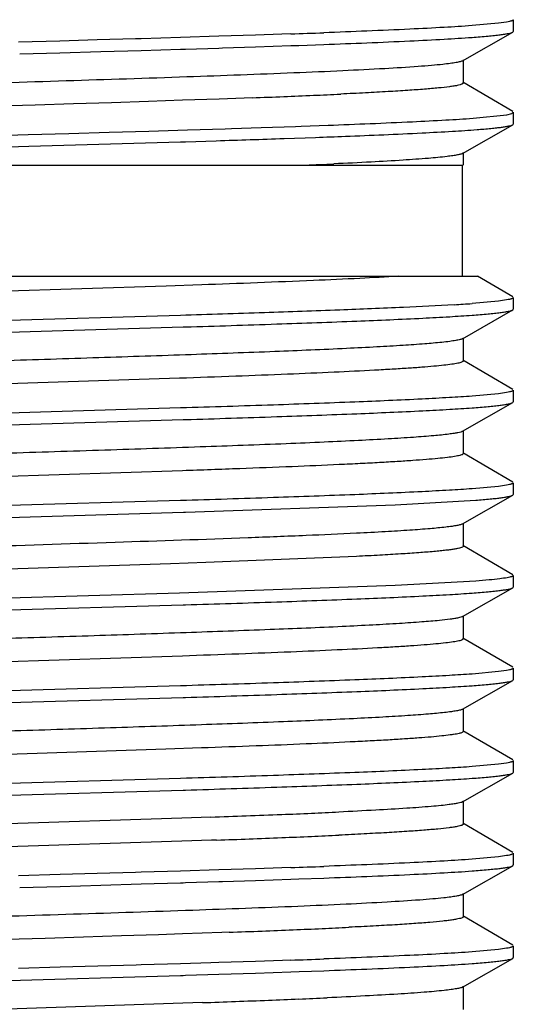
# Model space of a CAD drawing. Units: inches. Extents: x 0 to 11, y 0 to 8.5.
# Drawn here: x 7.8 to 7.9, y 6.5 to 6.8 of the extents above; entities that cross this region are included whole.
import ezdxf

# ---------------------------------------------------------------- set-up
doc = ezdxf.new("R2010")
doc.units = ezdxf.units.IN
doc.header["$LTSCALE"] = 0.605
doc.header["$MEASUREMENT"] = 0
doc.layers.get('0').update_dxf_attribs({"linetype": 'CONTINUOUS'})

msp = doc.modelspace()

# ---------------------------------------------------------------- linework, layer by layer
at = {"color": 7, "linetype": 'CONTINUOUS'}
for p, q in [((7.93432, 6.76167), (7.92722, 6.76103)), ((7.93656, 6.762), (7.93432, 6.76167)), ((7.93836, 6.76264), (7.93836, 6.75948)), ((7.86874, 6.75847), (7.85881, 6.75815)), ((7.87579, 6.75871), (7.86874, 6.75847)), ((7.87822, 6.75879), (7.87579, 6.75871)), ((7.92467, 6.75154), (7.93819, 6.75928)), ((7.93819, 6.75928), (7.93836, 6.75948)), ((7.81589, 6.75687), (7.80472, 6.75655)), ((7.82597, 6.75716), (7.81589, 6.75687)), ((7.83633, 6.75746), (7.82597, 6.75716)), ((7.83785, 6.75751), (7.83633, 6.75746)), ((7.84849, 6.75783), (7.83785, 6.75751)), ((7.85881, 6.75815), (7.84849, 6.75783)), ((7.87822, 6.75563), (7.88045, 6.75571)), ((7.88045, 6.75571), (7.88718, 6.75595)), ((7.805, 6.75339), (7.81589, 6.75371)), ((7.81589, 6.75371), (7.82696, 6.75403)), ((7.82696, 6.75403), (7.83785, 6.75435)), ((7.83785, 6.75435), (7.84849, 6.75467)), ((7.84849, 6.75467), (7.84921, 6.75469)), ((7.84921, 6.75469), (7.84983, 6.75471)), ((7.84983, 6.75471), (7.85881, 6.75499)), ((7.85881, 6.75499), (7.85977, 6.75502)), ((7.85977, 6.75502), (7.86874, 6.75531)), ((7.86874, 6.75531), (7.87822, 6.75563)), ((7.92486, 6.74551), (7.92486, 6.75176)), ((7.92486, 6.74551), (7.92447, 6.7452)), ((7.9382, 6.73783), (7.92468, 6.74573)), ((7.81955, 6.73991), (7.80919, 6.73958)), ((7.82978, 6.74024), (7.81955, 6.73991)), ((7.83979, 6.74057), (7.82978, 6.74024)), ((7.84897, 6.74088), (7.83979, 6.74057)), ((7.8589, 6.74123), (7.84897, 6.74088)), ((7.86787, 6.74156), (7.8589, 6.74123)), ((7.80919, 6.73958), (7.78832, 6.73892)), ((7.9366, 6.737), (7.93792, 6.73732)), ((7.93792, 6.73732), (7.93836, 6.73764)), ((7.93836, 6.73764), (7.93836, 6.73448)), ((7.92748, 6.73605), (7.9366, 6.737)), ((7.93819, 6.73428), (7.93836, 6.73448)), ((7.80727, 6.73162), (7.8183, 6.73194)), ((7.8183, 6.73194), (7.8292, 6.73225)), ((7.8292, 6.73225), (7.83992, 6.73257)), ((7.83992, 6.73257), (7.85038, 6.73289)), ((7.85038, 6.73289), (7.86051, 6.7332)), ((7.86051, 6.7332), (7.86227, 6.73326)), ((7.86227, 6.73326), (7.87025, 6.73352)), ((7.87025, 6.73352), (7.87954, 6.73384)), ((7.87954, 6.73384), (7.88102, 6.73389)), ((7.88102, 6.73389), (7.88832, 6.73415)), ((7.92467, 6.72654), (7.93819, 6.73428)), ((7.79619, 6.7313), (7.80727, 6.73162)), ((7.80744, 6.72846), (7.84843, 6.72967)), ((7.84843, 6.72967), (7.84921, 6.72969)), ((7.84921, 6.72969), (7.84983, 6.72971)), ((7.84983, 6.72971), (7.85812, 6.72997)), ((7.87643, 6.73057), (7.88495, 6.73087)), ((7.79693, 6.72816), (7.80744, 6.72846)), ((7.92486, 6.72339), (7.92486, 6.72676)), ((7.65991, 6.72339), (7.92461, 6.72339)), ((7.92461, 6.69339), (7.92461, 6.72339)), ((7.66597, 6.69339), (7.92867, 6.69339)), ((7.9382, 6.68783), (7.92868, 6.69339)), ((7.84456, 6.69073), (7.75242, 6.68775)), ((7.85417, 6.69106), (7.84456, 6.69073)), ((7.93432, 6.68667), (7.92722, 6.68603)), ((7.93656, 6.687), (7.93432, 6.68667)), ((7.93836, 6.68764), (7.93836, 6.68448)), ((7.92467, 6.67654), (7.93819, 6.68428)), ((7.93819, 6.68428), (7.93836, 6.68448)), ((7.84849, 6.68283), (7.74885, 6.67992)), ((7.74974, 6.67678), (7.84921, 6.67969)), ((7.84921, 6.67969), (7.84983, 6.67971)), ((7.92486, 6.67051), (7.92486, 6.67676)), ((7.9382, 6.66283), (7.92468, 6.67073)), ((7.92486, 6.67051), (7.92439, 6.67017)), ((7.84818, 6.66586), (7.74637, 6.66254)), ((7.93836, 6.66264), (7.93836, 6.65948)), ((7.93432, 6.66167), (7.92722, 6.66103)), ((7.93656, 6.662), (7.93432, 6.66167)), ((7.84849, 6.65783), (7.74885, 6.65492)), ((7.92467, 6.65154), (7.93819, 6.65928)), ((7.93819, 6.65928), (7.93836, 6.65948)), ((7.74973, 6.65178), (7.84921, 6.65469)), ((7.84921, 6.65469), (7.84983, 6.65471)), ((7.92486, 6.64551), (7.92486, 6.65176)), ((7.92486, 6.64551), (7.92467, 6.64529)), ((7.9382, 6.63783), (7.92468, 6.64573)), ((7.849, 6.64088), (7.74929, 6.63764)), ((7.93432, 6.63667), (7.92722, 6.63603)), ((7.93656, 6.637), (7.93432, 6.63667)), ((7.93836, 6.63764), (7.93836, 6.63448)), ((7.92467, 6.62654), (7.93819, 6.63428)), ((7.93819, 6.63428), (7.93836, 6.63448)), ((7.84849, 6.63283), (7.74885, 6.62992)), ((7.84983, 6.62971), (7.90641, 6.63173)), ((7.90641, 6.63173), (7.92822, 6.63295)), ((7.74894, 6.62676), (7.84922, 6.62969)), ((7.84922, 6.62969), (7.84983, 6.62971)), ((7.92486, 6.62051), (7.92486, 6.62676)), ((7.9382, 6.61283), (7.92468, 6.62073)), ((7.896, 6.61776), (7.8553, 6.6161)), ((7.84574, 6.61577), (7.75367, 6.61279)), ((7.8553, 6.6161), (7.84574, 6.61577)), ((7.93836, 6.61264), (7.93836, 6.60948)), ((7.90641, 6.60989), (7.84815, 6.60782)), ((7.92822, 6.61111), (7.90641, 6.60989)), ((7.93185, 6.61141), (7.92822, 6.61111)), ((7.93819, 6.60928), (7.93836, 6.60948)), ((7.84815, 6.60782), (7.74711, 6.60486)), ((7.92467, 6.60154), (7.93819, 6.60928)), ((7.74973, 6.60178), (7.84921, 6.60469)), ((7.84921, 6.60469), (7.84983, 6.60471)), ((7.92486, 6.59551), (7.92486, 6.60176)), ((7.92131, 6.60081), (7.91842, 6.60048)), ((7.92486, 6.59551), (7.92454, 6.59523)), ((7.9382, 6.58783), (7.92468, 6.59573)), ((7.84898, 6.59088), (7.74823, 6.5876)), ((7.93432, 6.58667), (7.92722, 6.58603)), ((7.93656, 6.587), (7.93432, 6.58667)), ((7.93836, 6.58764), (7.93836, 6.58448)), ((7.92467, 6.57654), (7.93819, 6.58428)), ((7.93819, 6.58428), (7.93836, 6.58448)), ((7.84849, 6.58283), (7.74885, 6.57992)), ((7.74973, 6.57678), (7.84921, 6.57969)), ((7.84921, 6.57969), (7.84983, 6.57971)), ((7.92486, 6.57051), (7.92486, 6.57676)), ((7.9382, 6.56283), (7.92468, 6.57073)), ((7.84453, 6.56573), (7.75245, 6.56275)), ((7.85412, 6.56606), (7.84453, 6.56573)), ((7.93432, 6.56167), (7.92722, 6.56103)), ((7.93656, 6.562), (7.93432, 6.56167)), ((7.93836, 6.56264), (7.93836, 6.55948)), ((7.92467, 6.55154), (7.93819, 6.55928)), ((7.93819, 6.55928), (7.93836, 6.55948)), ((7.84849, 6.55783), (7.74885, 6.55492)), ((7.74973, 6.55178), (7.84921, 6.55469)), ((7.84921, 6.55469), (7.84983, 6.55471)), ((7.92486, 6.54551), (7.92486, 6.55176)), ((7.84877, 6.54713), (7.74704, 6.54381)), ((7.8566, 6.5474), (7.84877, 6.54713)), ((7.9382, 6.53783), (7.92468, 6.54573)), ((7.92486, 6.54551), (7.92444, 6.54518)), ((7.84877, 6.54088), (7.76674, 6.53823)), ((7.85682, 6.54116), (7.84877, 6.54088)), ((7.85821, 6.54121), (7.85682, 6.54116)), ((7.93432, 6.53667), (7.92722, 6.53603)), ((7.93656, 6.537), (7.93432, 6.53667)), ((7.93836, 6.53764), (7.93836, 6.53448)), ((7.83633, 6.53246), (7.82597, 6.53216)), ((7.83785, 6.53251), (7.83633, 6.53246)), ((7.84849, 6.53283), (7.83785, 6.53251)), ((7.85881, 6.53315), (7.84849, 6.53283)), ((7.86874, 6.53347), (7.85881, 6.53315)), ((7.87579, 6.53371), (7.86874, 6.53347)), ((7.87822, 6.53379), (7.87579, 6.53371)), ((7.92467, 6.52654), (7.93819, 6.53428)), ((7.93819, 6.53428), (7.93836, 6.53448)), ((7.8159, 6.53187), (7.80472, 6.53155)), ((7.82597, 6.53216), (7.8159, 6.53187)), ((7.84983, 6.52971), (7.85881, 6.52999)), ((7.85881, 6.52999), (7.85977, 6.53002)), ((7.85977, 6.53002), (7.86874, 6.53031)), ((7.86874, 6.53031), (7.87822, 6.53063)), ((7.87822, 6.53063), (7.88045, 6.53071)), ((7.88045, 6.53071), (7.88718, 6.53095)), ((7.805, 6.52839), (7.8159, 6.52871)), ((7.8159, 6.52871), (7.82696, 6.52903)), ((7.82696, 6.52903), (7.83785, 6.52935)), ((7.83785, 6.52935), (7.84849, 6.52967)), ((7.84849, 6.52967), (7.84921, 6.52969)), ((7.84921, 6.52969), (7.84983, 6.52971)), ((7.92486, 6.52051), (7.92486, 6.52676)), ((7.9382, 6.51283), (7.92468, 6.52073)), ((7.92486, 6.52051), (7.92472, 6.52033)), ((7.81185, 6.51467), (7.80135, 6.51433)), ((7.82226, 6.515), (7.81185, 6.51467)), ((7.83251, 6.51533), (7.82226, 6.515)), ((7.84252, 6.51566), (7.83251, 6.51533)), ((7.849, 6.51588), (7.84252, 6.51566)), ((7.85959, 6.51626), (7.849, 6.51588)), ((7.86158, 6.51633), (7.85959, 6.51626)), ((7.93432, 6.51167), (7.92722, 6.51103)), ((7.93656, 6.512), (7.93432, 6.51167)), ((7.93836, 6.51264), (7.93836, 6.50948)), ((7.87598, 6.50871), (7.86874, 6.50847)), ((7.87822, 6.50879), (7.87598, 6.50871)), ((7.92467, 6.50154), (7.93819, 6.50928)), ((7.93819, 6.50928), (7.93836, 6.50948)), ((7.8159, 6.50687), (7.80472, 6.50655)), ((7.82613, 6.50716), (7.8159, 6.50687)), ((7.83649, 6.50747), (7.82613, 6.50716)), ((7.83785, 6.50751), (7.83649, 6.50747)), ((7.84849, 6.50783), (7.83785, 6.50751)), ((7.85662, 6.50808), (7.84849, 6.50783)), ((7.85881, 6.50815), (7.85662, 6.50808)), ((7.86874, 6.50847), (7.85881, 6.50815)), ((7.88048, 6.50571), (7.88718, 6.50595)), ((7.74974, 6.50178), (7.84849, 6.50467)), ((7.84849, 6.50467), (7.84921, 6.50469)), ((7.84921, 6.50469), (7.84983, 6.50471)), ((7.84983, 6.50471), (7.85881, 6.50499)), ((7.85881, 6.50499), (7.86874, 6.50531)), ((7.86874, 6.50531), (7.87822, 6.50563)), ((7.87822, 6.50563), (7.88048, 6.50571)), ((7.92486, 6.49551), (7.92486, 6.50176)), ((7.85439, 6.49732), (7.75349, 6.49403))]:
    msp.add_line(p, q, dxfattribs=at)
for centre, radius, start, end in [((7.73805, 10.80475), 4.04838, 271.98421, 272.11115), ((7.80172, 8.66885), 1.9284, 272.45563, 272.67503), ((7.73183, 10.34903), 3.61003, 272.15966, 272.29466), ((7.77019, 9.39733), 2.65756, 272.28988, 272.46179), ((7.6424, 13.58004), 6.85347, 271.80374, 271.956927), ((7.76036, 10.16681), 3.4382, 272.0768, 272.2107), ((7.79387, 8.82572), 2.10419, 272.40794, 272.61399), ((7.89772, 7.09223), 0.40727, 273.4753, 274.1532), ((7.7678, 9.26095), 2.71498, 272.27961, 272.44911), ((7.79977, 8.51831), 1.97165, 272.44306, 272.6594), ((7.70743, 10.7791), 4.23433, 272.01895, 272.27882), ((7.7107, 10.68878), 4.1502, 272.03692, 272.27983), ((7.7678, 9.2547), 2.71498, 272.27961, 272.44911), ((7.79977, 8.51206), 1.97165, 272.44306, 272.6594), ((7.73806, 10.57941), 4.04805, 271.98424, 272.11119), ((7.70088, 10.93233), 4.41893, 272.08404, 272.19957), ((7.74412, 9.81237), 3.29813, 272.19573, 272.34185), ((7.78063, 8.92506), 2.41007, 272.33651, 272.52322), ((7.81077, 8.24601), 1.73035, 272.51622, 272.75589), ((7.73806, 10.5544), 4.04803, 271.98424, 272.11119), ((7.69089, 11.17243), 4.67796, 272.003, 272.22157), ((7.75205, 9.59541), 3.09976, 272.22185, 272.37347), ((7.78615, 8.77779), 2.28143, 272.3681, 272.56019)]:
    msp.add_arc(centre, radius, start, end, dxfattribs=at)
for points, knots in [([(7.92722, 6.76103), (7.92472, 6.76085), (7.91912, 6.7605), (7.90578, 6.75983), (7.89493, 6.7594), (7.88718, 6.75911)], [0, 0, 0, 0, 0.187787, 0.419401, 1, 1, 1, 1]), ([(7.93836, 6.76264), (7.93836, 6.76257), (7.93826, 6.76247), (7.9381, 6.76239), (7.93789, 6.76231), (7.93764, 6.76223), (7.93719, 6.76211), (7.93682, 6.76204), (7.93656, 6.762)], [0, 0, 0, 0, 0.099887, 0.182705, 0.291441, 0.427154, 0.590344, 1, 1, 1, 1]), ([(7.92722, 6.75787), (7.92866, 6.75798), (7.93068, 6.75814), (7.93321, 6.75839), (7.93472, 6.75856), (7.93597, 6.75873), (7.93695, 6.7589), (7.93766, 6.75907), (7.93805, 6.7592), (7.93819, 6.75928)], [0, 0, 0, 0, 0.390031, 0.550587, 0.687705, 0.801156, 0.890904, 0.957035, 1, 1, 1, 1]), ([(7.88718, 6.75595), (7.89493, 6.75624), (7.90578, 6.75666), (7.91912, 6.75734), (7.92472, 6.75769), (7.92722, 6.75787)], [0, 0, 0, 0, 0.580599, 0.812213, 1, 1, 1, 1]), ([(7.91931, 6.75057), (7.9183, 6.75047), (7.91609, 6.75026), (7.91086, 6.74985), (7.90287, 6.74935), (7.89167, 6.74879), (7.88349, 6.74843), (7.87907, 6.74825)], [0, 0, 0, 0, 0.075057, 0.165542, 0.390719, 0.670857, 1, 1, 1, 1]), ([(7.92467, 6.75154), (7.92458, 6.75149), (7.92437, 6.7514), (7.92378, 6.75123), (7.92275, 6.75102), (7.92118, 6.75079), (7.91998, 6.75065), (7.91931, 6.75057)], [0, 0, 0, 0, 0.053891, 0.127596, 0.33634, 0.627374, 1, 1, 1, 1]), ([(7.87907, 6.74825), (7.86945, 6.74786), (7.84896, 6.74711), (7.81714, 6.74608), (7.78402, 6.74504), (7.76176, 6.74432), (7.75082, 6.74394)], [0, 0, 0, 0, 0.2252, 0.479401, 0.744093, 1, 1, 1, 1]), ([(7.92447, 6.7452), (7.92431, 6.74513), (7.92389, 6.74501), (7.92316, 6.74485), (7.92221, 6.74469), (7.92052, 6.74445), (7.9179, 6.74417), (7.91414, 6.74385), (7.90958, 6.74352), (7.90427, 6.7432), (7.89823, 6.74287), (7.89396, 6.74266), (7.89172, 6.74255)], [0, 0, 0, 0, 0.016529, 0.039387, 0.068615, 0.104206, 0.194334, 0.309349, 0.448424, 0.610624, 0.794926, 1, 1, 1, 1]), ([(7.88832, 6.73415), (7.89591, 6.73444), (7.90652, 6.73486), (7.91957, 6.73553), (7.92504, 6.73587), (7.92748, 6.73605)], [0, 0, 0, 0, 0.580917, 0.812408, 1, 1, 1, 1]), ([(7.89298, 6.73117), (7.89989, 6.73144), (7.90953, 6.73184), (7.92139, 6.73248), (7.92633, 6.7328), (7.92855, 6.73297)], [0, 0, 0, 0, 0.582177, 0.81318, 1, 1, 1, 1]), ([(7.92855, 6.73297), (7.9298, 6.73307), (7.93158, 6.73322), (7.93379, 6.73345), (7.93512, 6.73361), (7.93621, 6.73377), (7.93708, 6.73393), (7.93772, 6.73408), (7.93806, 6.7342), (7.93819, 6.73428)], [0, 0, 0, 0, 0.387777, 0.547656, 0.684472, 0.798038, 0.888344, 0.955505, 1, 1, 1, 1]), ([(7.92467, 6.72654), (7.9246, 6.7265), (7.92442, 6.72642), (7.92395, 6.72627), (7.92315, 6.72609), (7.92192, 6.72589), (7.92099, 6.72577), (7.92047, 6.72571)], [0, 0, 0, 0, 0.057775, 0.134272, 0.345141, 0.633818, 1, 1, 1, 1]), ([(7.92047, 6.72571), (7.9188, 6.7255), (7.91483, 6.72514), (7.908, 6.72466), (7.89946, 6.72417), (7.89322, 6.72387), (7.88983, 6.72372)], [0, 0, 0, 0, 0.165168, 0.389239, 0.669002, 1, 1, 1, 1]), ([(7.90735, 6.69339), (7.90387, 6.69317), (7.89621, 6.69276), (7.87848, 6.69195), (7.86423, 6.69142), (7.85417, 6.69106)], [0, 0, 0, 0, 0.196615, 0.432413, 1, 1, 1, 1]), ([(7.93836, 6.68764), (7.93836, 6.68757), (7.93826, 6.68747), (7.9381, 6.68739), (7.93789, 6.68731), (7.93764, 6.68723), (7.93719, 6.68711), (7.93682, 6.68704), (7.93656, 6.687)], [0, 0, 0, 0, 0.099886, 0.182705, 0.29144, 0.427154, 0.590344, 1, 1, 1, 1]), ([(7.92241, 6.68571), (7.91785, 6.68543), (7.90753, 6.68491), (7.89045, 6.68421), (7.87037, 6.68351), (7.85605, 6.68306), (7.84849, 6.68283)], [0, 0, 0, 0, 0.185243, 0.418967, 0.693541, 1, 1, 1, 1]), ([(7.92722, 6.68287), (7.92866, 6.68298), (7.93068, 6.68314), (7.93321, 6.68339), (7.93472, 6.68356), (7.93597, 6.68373), (7.93695, 6.6839), (7.93766, 6.68407), (7.93805, 6.6842), (7.93819, 6.68428)], [0, 0, 0, 0, 0.390031, 0.550588, 0.687705, 0.801157, 0.890905, 0.957035, 1, 1, 1, 1]), ([(7.84983, 6.67971), (7.85803, 6.67996), (7.87345, 6.68045), (7.89482, 6.68122), (7.9104, 6.68189), (7.92077, 6.68244), (7.9252, 6.68273), (7.92722, 6.68287)], [0, 0, 0, 0, 0.317942, 0.597586, 0.827946, 0.921751, 1, 1, 1, 1]), ([(7.92467, 6.67654), (7.92458, 6.67649), (7.92436, 6.6764), (7.92374, 6.67622), (7.92267, 6.67601), (7.92102, 6.67577), (7.91976, 6.67562), (7.91905, 6.67555)], [0, 0, 0, 0, 0.053305, 0.126667, 0.335091, 0.626325, 1, 1, 1, 1]), ([(7.91905, 6.67555), (7.91752, 6.67539), (7.91403, 6.67508), (7.90818, 6.67468), (7.90114, 6.67427), (7.8896, 6.67369), (7.87287, 6.67299), (7.85056, 6.67218), (7.826, 6.67136), (7.80027, 6.67055), (7.77449, 6.66973), (7.75741, 6.66917), (7.74905, 6.66888)], [0, 0, 0, 0, 0.027181, 0.061751, 0.103357, 0.151544, 0.265493, 0.398639, 0.545179, 0.698723, 0.852569, 1, 1, 1, 1]), ([(7.92439, 6.67017), (7.92425, 6.67012), (7.92391, 6.67002), (7.92304, 6.66982), (7.9216, 6.66959), (7.91945, 6.66933), (7.91675, 6.66907), (7.91351, 6.6688), (7.90974, 6.66853), (7.90547, 6.66827), (7.89882, 6.66789), (7.8894, 6.66744), (7.8769, 6.66691), (7.86297, 6.66637), (7.85324, 6.66603), (7.84818, 6.66586)], [0, 0, 0, 0, 0.006011, 0.013828, 0.034932, 0.063336, 0.098942, 0.141577, 0.191061, 0.2472, 0.309723, 0.452728, 0.617522, 0.801052, 1, 1, 1, 1]), ([(7.93836, 6.66264), (7.93836, 6.66257), (7.93826, 6.66247), (7.9381, 6.66239), (7.93789, 6.66231), (7.93764, 6.66223), (7.93719, 6.66211), (7.93682, 6.66204), (7.93656, 6.662)], [0, 0, 0, 0, 0.099886, 0.182704, 0.29144, 0.427153, 0.590344, 1, 1, 1, 1]), ([(7.92722, 6.66103), (7.92518, 6.66088), (7.92067, 6.6606), (7.91013, 6.66003), (7.89428, 6.65936), (7.87254, 6.65858), (7.85684, 6.65808), (7.84849, 6.65783)], [0, 0, 0, 0, 0.078019, 0.171714, 0.402129, 0.681985, 1, 1, 1, 1]), ([(7.84983, 6.65471), (7.85803, 6.65496), (7.87345, 6.65545), (7.89482, 6.65622), (7.91039, 6.65689), (7.92077, 6.65744), (7.9252, 6.65773), (7.92722, 6.65787)], [0, 0, 0, 0, 0.317941, 0.597585, 0.827945, 0.92175, 1, 1, 1, 1]), ([(7.92722, 6.65787), (7.92866, 6.65798), (7.93068, 6.65814), (7.93321, 6.65839), (7.93472, 6.65856), (7.93597, 6.65873), (7.93695, 6.6589), (7.93766, 6.65907), (7.93805, 6.6592), (7.93819, 6.65928)], [0, 0, 0, 0, 0.390032, 0.550589, 0.687706, 0.801158, 0.890905, 0.957036, 1, 1, 1, 1]), ([(7.92098, 6.65077), (7.91962, 6.6506), (7.91643, 6.65028), (7.91096, 6.64986), (7.90416, 6.64943), (7.89611, 6.64901), (7.88692, 6.64858), (7.87269, 6.64798), (7.85294, 6.64726), (7.82757, 6.64641), (7.80085, 6.64557), (7.77405, 6.64472), (7.7563, 6.64413), (7.74762, 6.64383)], [0, 0, 0, 0, 0.023733, 0.055474, 0.09488, 0.141481, 0.194731, 0.254008, 0.387751, 0.536396, 0.692922, 0.84993, 1, 1, 1, 1]), ([(7.92467, 6.65154), (7.9246, 6.6515), (7.92444, 6.65143), (7.92403, 6.65129), (7.92332, 6.65113), (7.92225, 6.65094), (7.92144, 6.65083), (7.92098, 6.65077)], [0, 0, 0, 0, 0.060067, 0.138156, 0.350038, 0.637242, 1, 1, 1, 1]), ([(7.92467, 6.64529), (7.92457, 6.64523), (7.92431, 6.64513), (7.92384, 6.645), (7.92323, 6.64486), (7.92211, 6.64467), (7.92035, 6.64443), (7.9178, 6.64416), (7.91468, 6.64389), (7.91101, 6.64362), (7.90681, 6.64335), (7.90209, 6.64307), (7.89687, 6.6428), (7.88901, 6.64242), (7.87815, 6.64196), (7.86404, 6.64141), (7.85415, 6.64106), (7.849, 6.64088)], [0, 0, 0, 0, 0.004542, 0.010941, 0.019244, 0.029467, 0.055688, 0.089528, 0.130822, 0.179395, 0.235046, 0.297492, 0.366426, 0.441539, 0.608845, 0.796183, 1, 1, 1, 1]), ([(7.93836, 6.63764), (7.93836, 6.63757), (7.93826, 6.63747), (7.9381, 6.63739), (7.93789, 6.63731), (7.93764, 6.63723), (7.93719, 6.63711), (7.93682, 6.63704), (7.93656, 6.637)], [0, 0, 0, 0, 0.099886, 0.182704, 0.291439, 0.427153, 0.590343, 1, 1, 1, 1]), ([(7.92722, 6.63603), (7.92518, 6.63588), (7.92067, 6.6356), (7.91013, 6.63503), (7.89428, 6.63436), (7.87253, 6.63358), (7.85684, 6.63308), (7.84849, 6.63283)], [0, 0, 0, 0, 0.078019, 0.171715, 0.40213, 0.681986, 1, 1, 1, 1]), ([(7.92822, 6.63295), (7.92952, 6.63305), (7.93136, 6.6332), (7.93365, 6.63343), (7.93502, 6.6336), (7.93615, 6.63376), (7.93705, 6.63392), (7.9377, 6.63408), (7.93806, 6.6342), (7.93819, 6.63428)], [0, 0, 0, 0, 0.388377, 0.548391, 0.685254, 0.798787, 0.888963, 0.95588, 1, 1, 1, 1]), ([(7.9201, 6.62566), (7.91871, 6.6255), (7.91549, 6.6252), (7.91004, 6.6248), (7.90341, 6.62439), (7.8986, 6.62414), (7.896, 6.62401)], [0, 0, 0, 0, 0.174716, 0.401479, 0.677802, 1, 1, 1, 1]), ([(7.92467, 6.62654), (7.92459, 6.6265), (7.9244, 6.62642), (7.9239, 6.62626), (7.92302, 6.62607), (7.92169, 6.62586), (7.92067, 6.62573), (7.9201, 6.62566)], [0, 0, 0, 0, 0.056513, 0.132039, 0.341902, 0.631275, 1, 1, 1, 1]), ([(7.896, 6.62401), (7.89146, 6.62379), (7.88169, 6.62335), (7.85996, 6.6225), (7.82981, 6.62148), (7.79214, 6.62029), (7.76642, 6.61947), (7.75367, 6.61904)], [0, 0, 0, 0, 0.095876, 0.206064, 0.45797, 0.731435, 1, 1, 1, 1]), ([(7.92482, 6.62041), (7.9248, 6.62038), (7.92472, 6.62032), (7.9245, 6.6202), (7.92407, 6.62006), (7.9234, 6.6199), (7.92251, 6.61973), (7.92141, 6.61957), (7.92009, 6.61941), (7.91857, 6.61924), (7.91613, 6.61901), (7.91257, 6.61873), (7.90771, 6.6184), (7.9021, 6.61807), (7.89811, 6.61787), (7.896, 6.61776)], [0, 0, 0, 0, 0.004244, 0.010014, 0.026665, 0.050464, 0.081539, 0.119918, 0.165559, 0.218392, 0.278342, 0.419269, 0.587522, 0.781641, 1, 1, 1, 1]), ([(7.93836, 6.61264), (7.93836, 6.61257), (7.93827, 6.61248), (7.93812, 6.6124), (7.93794, 6.61232), (7.93771, 6.61225), (7.9373, 6.61214), (7.93629, 6.61193), (7.93442, 6.61167), (7.93279, 6.6115), (7.93185, 6.61141)], [0, 0, 0, 0, 0.02742, 0.049697, 0.078799, 0.115031, 0.158538, 0.267632, 0.57472, 1, 1, 1, 1]), ([(7.84983, 6.60471), (7.85803, 6.60496), (7.87345, 6.60545), (7.89482, 6.60622), (7.9104, 6.60689), (7.92077, 6.60744), (7.9252, 6.60773), (7.92722, 6.60787)], [0, 0, 0, 0, 0.317942, 0.597587, 0.827946, 0.921751, 1, 1, 1, 1]), ([(7.92722, 6.60787), (7.92866, 6.60798), (7.93068, 6.60814), (7.93321, 6.60839), (7.93472, 6.60856), (7.93597, 6.60873), (7.93695, 6.6089), (7.93766, 6.60907), (7.93805, 6.6092), (7.93819, 6.60928)], [0, 0, 0, 0, 0.390031, 0.550588, 0.687705, 0.801157, 0.890904, 0.957035, 1, 1, 1, 1]), ([(7.92467, 6.60154), (7.92453, 6.60146), (7.92414, 6.60133), (7.92343, 6.60115), (7.92246, 6.60098), (7.92172, 6.60087), (7.92131, 6.60081)], [0, 0, 0, 0, 0.140362, 0.352963, 0.639509, 1, 1, 1, 1]), ([(7.91842, 6.60048), (7.91683, 6.60032), (7.91323, 6.60002), (7.90723, 6.59962), (7.90007, 6.59921), (7.88841, 6.59863), (7.87159, 6.59794), (7.84923, 6.59713), (7.82472, 6.59632), (7.7991, 6.59551), (7.77347, 6.5947), (7.75652, 6.59414), (7.74823, 6.59385)], [0, 0, 0, 0, 0.028143, 0.063558, 0.105846, 0.154576, 0.269163, 0.402387, 0.548503, 0.701203, 0.853898, 1, 1, 1, 1]), ([(7.92454, 6.59523), (7.92442, 6.59517), (7.92412, 6.59507), (7.92332, 6.59487), (7.92196, 6.59464), (7.91991, 6.59438), (7.91729, 6.59412), (7.91413, 6.59385), (7.91043, 6.59358), (7.90621, 6.59331), (7.89961, 6.59293), (7.89023, 6.59247), (7.87775, 6.59194), (7.86381, 6.5914), (7.85406, 6.59106), (7.84898, 6.59088)], [0, 0, 0, 0, 0.005322, 0.012482, 0.032416, 0.059817, 0.094581, 0.136578, 0.185646, 0.241537, 0.303987, 0.447458, 0.613381, 0.798719, 1, 1, 1, 1]), ([(7.92722, 6.58603), (7.92518, 6.58588), (7.92067, 6.5856), (7.91013, 6.58503), (7.89428, 6.58436), (7.87254, 6.58358), (7.85684, 6.58308), (7.84849, 6.58283)], [0, 0, 0, 0, 0.078019, 0.171714, 0.402129, 0.681984, 1, 1, 1, 1]), ([(7.93836, 6.58764), (7.93836, 6.58757), (7.93826, 6.58747), (7.9381, 6.58739), (7.93789, 6.58731), (7.93764, 6.58723), (7.93719, 6.58711), (7.93682, 6.58704), (7.93656, 6.587)], [0, 0, 0, 0, 0.099886, 0.182704, 0.29144, 0.427153, 0.590344, 1, 1, 1, 1]), ([(7.92722, 6.58287), (7.92866, 6.58298), (7.93068, 6.58314), (7.93321, 6.58339), (7.93472, 6.58356), (7.93597, 6.58373), (7.93695, 6.5839), (7.93766, 6.58407), (7.93805, 6.5842), (7.93819, 6.58428)], [0, 0, 0, 0, 0.390031, 0.550587, 0.687705, 0.801156, 0.890904, 0.957035, 1, 1, 1, 1]), ([(7.84983, 6.57971), (7.85803, 6.57996), (7.87345, 6.58045), (7.89482, 6.58122), (7.9104, 6.58189), (7.92077, 6.58244), (7.9252, 6.58273), (7.92722, 6.58287)], [0, 0, 0, 0, 0.317943, 0.597587, 0.827947, 0.921751, 1, 1, 1, 1]), ([(7.91979, 6.57563), (7.91834, 6.57546), (7.91504, 6.57516), (7.90947, 6.57476), (7.9027, 6.57435), (7.89152, 6.57377), (7.8752, 6.57308), (7.85333, 6.57227), (7.82912, 6.57146), (7.80361, 6.57065), (7.77791, 6.56984), (7.76084, 6.56928), (7.75245, 6.569)], [0, 0, 0, 0, 0.025962, 0.059432, 0.100036, 0.147362, 0.260037, 0.392612, 0.539371, 0.693979, 0.849762, 1, 1, 1, 1]), ([(7.92467, 6.57654), (7.92459, 6.5765), (7.92439, 6.57641), (7.92385, 6.57624), (7.92291, 6.57605), (7.92149, 6.57583), (7.9204, 6.5757), (7.91979, 6.57563)], [0, 0, 0, 0, 0.055332, 0.130066, 0.339588, 0.629739, 1, 1, 1, 1]), ([(7.92478, 6.57037), (7.92472, 6.57031), (7.92452, 6.57021), (7.92416, 6.57008), (7.92364, 6.56995), (7.92299, 6.56982), (7.9222, 6.56969), (7.92086, 6.5695), (7.91884, 6.56927), (7.91601, 6.569), (7.91264, 6.56874), (7.90876, 6.56847), (7.90437, 6.5682), (7.8995, 6.56794), (7.89211, 6.56756), (7.88185, 6.56711), (7.86845, 6.56658), (7.85904, 6.56624), (7.85412, 6.56606)], [0, 0, 0, 0, 0.003657, 0.009147, 0.016572, 0.025963, 0.037321, 0.050641, 0.08312, 0.123299, 0.171031, 0.22608, 0.288192, 0.357107, 0.432521, 0.60137, 0.791699, 1, 1, 1, 1]), ([(7.93836, 6.56264), (7.93836, 6.56257), (7.93826, 6.56247), (7.9381, 6.56239), (7.93789, 6.56231), (7.93764, 6.56223), (7.93719, 6.56211), (7.93682, 6.56204), (7.93656, 6.562)], [0, 0, 0, 0, 0.099887, 0.182705, 0.29144, 0.427154, 0.590344, 1, 1, 1, 1]), ([(7.92722, 6.56103), (7.92518, 6.56088), (7.92067, 6.5606), (7.91013, 6.56003), (7.89428, 6.55936), (7.87254, 6.55858), (7.85684, 6.55808), (7.84849, 6.55783)], [0, 0, 0, 0, 0.078018, 0.171713, 0.402128, 0.681984, 1, 1, 1, 1]), ([(7.92722, 6.55787), (7.92866, 6.55798), (7.93068, 6.55814), (7.93321, 6.55839), (7.93472, 6.55856), (7.93597, 6.55873), (7.93695, 6.5589), (7.93766, 6.55907), (7.93805, 6.5592), (7.93819, 6.55928)], [0, 0, 0, 0, 0.390031, 0.550587, 0.687705, 0.801156, 0.890904, 0.957035, 1, 1, 1, 1]), ([(7.84983, 6.55471), (7.85803, 6.55496), (7.87345, 6.55545), (7.89482, 6.55622), (7.9104, 6.55689), (7.92077, 6.55744), (7.9252, 6.55773), (7.92722, 6.55787)], [0, 0, 0, 0, 0.317943, 0.597587, 0.827947, 0.921751, 1, 1, 1, 1]), ([(7.92467, 6.55154), (7.9246, 6.5515), (7.92445, 6.55143), (7.92403, 6.55129), (7.92332, 6.55113), (7.92225, 6.55094), (7.92145, 6.55083), (7.92099, 6.55077)], [0, 0, 0, 0, 0.05997, 0.138039, 0.35006, 0.637404, 1, 1, 1, 1]), ([(7.92099, 6.55077), (7.92027, 6.55068), (7.91867, 6.5505), (7.91486, 6.55015), (7.90898, 6.54972), (7.90067, 6.54924), (7.89457, 6.54894), (7.89125, 6.54878)], [0, 0, 0, 0, 0.073236, 0.162093, 0.385216, 0.665931, 1, 1, 1, 1]), ([(7.92444, 6.54518), (7.92426, 6.54512), (7.92383, 6.54499), (7.92308, 6.54483), (7.92211, 6.54467), (7.92039, 6.54444), (7.91772, 6.54415), (7.91391, 6.54383), (7.9093, 6.5435), (7.90393, 6.54318), (7.89783, 6.54285), (7.89352, 6.54264), (7.89125, 6.54253)], [0, 0, 0, 0, 0.016903, 0.040098, 0.06962, 0.105455, 0.195923, 0.311067, 0.450053, 0.611939, 0.7957, 1, 1, 1, 1]), ([(7.92722, 6.53603), (7.92472, 6.53585), (7.91912, 6.5355), (7.90578, 6.53483), (7.89494, 6.5344), (7.88718, 6.53411)], [0, 0, 0, 0, 0.187788, 0.419402, 1, 1, 1, 1]), ([(7.93836, 6.53764), (7.93836, 6.53757), (7.93826, 6.53747), (7.9381, 6.53739), (7.93789, 6.53731), (7.93764, 6.53723), (7.93719, 6.53711), (7.93682, 6.53704), (7.93656, 6.537)], [0, 0, 0, 0, 0.099887, 0.182705, 0.29144, 0.427154, 0.590344, 1, 1, 1, 1]), ([(7.88718, 6.53095), (7.89494, 6.53124), (7.90578, 6.53166), (7.91912, 6.53234), (7.92472, 6.53269), (7.92722, 6.53287)], [0, 0, 0, 0, 0.580598, 0.812212, 1, 1, 1, 1]), ([(7.92722, 6.53287), (7.92866, 6.53298), (7.93068, 6.53314), (7.93321, 6.53339), (7.93472, 6.53356), (7.93597, 6.53373), (7.93695, 6.5339), (7.93766, 6.53407), (7.93805, 6.5342), (7.93819, 6.53428)], [0, 0, 0, 0, 0.390031, 0.550587, 0.687705, 0.801156, 0.890904, 0.957035, 1, 1, 1, 1]), ([(7.91955, 6.5256), (7.91858, 6.52549), (7.91642, 6.52529), (7.91132, 6.52488), (7.90351, 6.52439), (7.89254, 6.52383), (7.88452, 6.52348), (7.88019, 6.5233)], [0, 0, 0, 0, 0.074601, 0.164696, 0.38949, 0.669874, 1, 1, 1, 1]), ([(7.92467, 6.52654), (7.92459, 6.52649), (7.92438, 6.52641), (7.92382, 6.52623), (7.92284, 6.52604), (7.92134, 6.52581), (7.92019, 6.52567), (7.91955, 6.5256)], [0, 0, 0, 0, 0.054689, 0.129016, 0.338146, 0.62856, 1, 1, 1, 1]), ([(7.88019, 6.5233), (7.87072, 6.52291), (7.85052, 6.52217), (7.81909, 6.52114), (7.78624, 6.52011), (7.76411, 6.5194), (7.75321, 6.51902)], [0, 0, 0, 0, 0.22381, 0.477322, 0.742381, 1, 1, 1, 1]), ([(7.92472, 6.52033), (7.92462, 6.52025), (7.92431, 6.52013), (7.92373, 6.51997), (7.92293, 6.51981), (7.92192, 6.51964), (7.92069, 6.51948), (7.91864, 6.51924), (7.91555, 6.51896), (7.91124, 6.51863), (7.90614, 6.5183), (7.9003, 6.51798), (7.89615, 6.51777), (7.89396, 6.51766)], [0, 0, 0, 0, 0.012703, 0.032077, 0.058298, 0.091399, 0.131367, 0.178171, 0.292031, 0.432161, 0.59762, 0.787364, 1, 1, 1, 1]), ([(7.93836, 6.51264), (7.93836, 6.51257), (7.93826, 6.51247), (7.9381, 6.51239), (7.93789, 6.51231), (7.93764, 6.51223), (7.93719, 6.51211), (7.93682, 6.51204), (7.93656, 6.512)], [0, 0, 0, 0, 0.099887, 0.182705, 0.29144, 0.427154, 0.590344, 1, 1, 1, 1]), ([(7.92722, 6.51103), (7.92472, 6.51085), (7.91912, 6.5105), (7.90578, 6.50983), (7.89494, 6.5094), (7.88718, 6.50911)], [0, 0, 0, 0, 0.187788, 0.419402, 1, 1, 1, 1]), ([(7.92722, 6.50787), (7.92866, 6.50798), (7.93068, 6.50814), (7.93321, 6.50839), (7.93472, 6.50856), (7.93597, 6.50873), (7.93695, 6.5089), (7.93766, 6.50907), (7.93805, 6.5092), (7.93819, 6.50928)], [0, 0, 0, 0, 0.390031, 0.550587, 0.687705, 0.801156, 0.890904, 0.957035, 1, 1, 1, 1]), ([(7.88718, 6.50595), (7.89493, 6.50624), (7.90578, 6.50666), (7.91912, 6.50734), (7.92472, 6.50769), (7.92722, 6.50787)], [0, 0, 0, 0, 0.580598, 0.812212, 1, 1, 1, 1]), ([(7.91964, 6.50061), (7.91786, 6.50041), (7.9137, 6.50005), (7.9066, 6.49957), (7.89786, 6.49909), (7.8915, 6.49879), (7.88806, 6.49864)], [0, 0, 0, 0, 0.170065, 0.395834, 0.67387, 1, 1, 1, 1]), ([(7.92467, 6.50154), (7.92459, 6.50149), (7.92438, 6.50141), (7.92383, 6.50124), (7.92287, 6.50104), (7.92139, 6.50082), (7.92027, 6.50068), (7.91964, 6.50061)], [0, 0, 0, 0, 0.05498, 0.129423, 0.33847, 0.62876, 1, 1, 1, 1])]:
    msp.add_open_spline(points, degree=3, knots=knots, dxfattribs=at)

doc.saveas('drawing.dxf')
